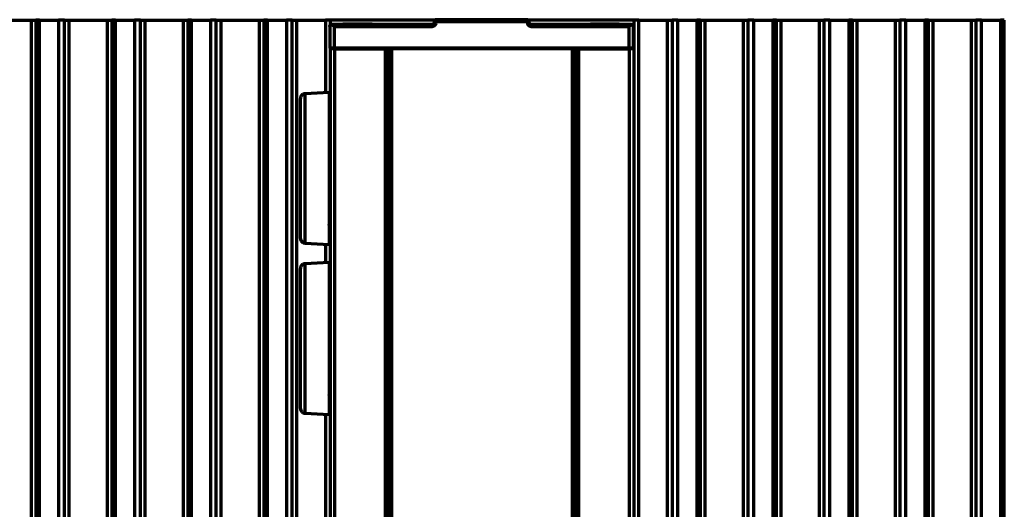
# Model space of a CAD drawing. Units: inches. Extents: x -2.3 to 13.3, y 3.2 to 13.9.
# Drawn here: x -1.2 to 0.9, y 8.9 to 9.9 of the extents above; entities that cross this region are included whole.
import ezdxf

# ---------------------------------------------------------------- set-up
doc = ezdxf.new("R2010")
doc.units = ezdxf.units.IN
doc.header["$MEASUREMENT"] = 0
doc.layers.add('art', color=7, linetype='Continuous')

# ---------------------------------------------------------------- blocks, each defined once
blk = doc.blocks.new('block 6')
at = {"layer": 'art', "color": 250, "lineweight": 70, "true_color": 0x262626}
for points in [[(-1.2194, 9.9377), (-1.1406, 9.9377)], [(-1.1406, 9.9377), (-1.1406, 7.6936)], [(-1.1308, 9.9377), (-1.1308, 7.6936)], [(-1.1232, 7.6936), (-1.1232, 9.9377)], [(-1.1232, 9.9377), (-1.0838, 9.9377)], [(-1.0838, 9.9377), (-1.0838, 7.6936)], [(-1.0717, 7.6936), (-1.0717, 9.9377)], [(-1.0619, 7.6936), (-1.0619, 9.9377)], [(-1.0619, 9.9377), (-0.9832, 9.9377)], [(-0.9832, 9.9377), (-0.9832, 7.6936)], [(-0.9733, 9.9377), (-0.9733, 7.6936)], [(-0.9657, 7.6936), (-0.9657, 9.9377)], [(-0.9657, 9.9377), (-0.9263, 9.9377)], [(-0.9263, 9.9377), (-0.9263, 7.6936)], [(-0.9143, 7.6936), (-0.9143, 9.9377)], [(-0.9044, 7.6936), (-0.9044, 9.9377)], [(-0.9044, 9.9377), (-0.8257, 9.9377)], [(-0.8257, 9.9377), (-0.8257, 7.6936)], [(-0.8158, 9.9377), (-0.8158, 7.6936)], [(-0.8082, 7.6936), (-0.8082, 9.9377)], [(-0.8082, 9.9377), (-0.7688, 9.9377)], [(-0.7688, 9.9377), (-0.7688, 7.6936)], [(-0.7568, 7.6936), (-0.7568, 9.9377)], [(-0.7469, 7.6936), (-0.7469, 9.9377)], [(-0.7469, 9.9377), (-0.6682, 9.9377)], [(-0.6682, 9.9377), (-0.6682, 7.6936)], [(-0.6584, 9.9377), (-0.6584, 7.6936)], [(-0.6507, 7.6936), (-0.6507, 9.9377)], [(-0.6507, 9.9377), (-0.6114, 9.9377)], [(-0.6114, 9.9377), (-0.6114, 7.6936)], [(-0.5993, 7.6936), (-0.5993, 9.9377)], [(-0.5895, 7.6936), (-0.5895, 9.9377)], [(-0.5895, 9.9377), (-0.5304, 9.9377)], [(-0.5304, 9.9377), (-0.5304, 9.7877)], [(-0.5216, 9.9252), (-0.5216, 9.88)], [(-0.5206, 9.9377), (-0.5206, 9.9278)], [(-0.304, 9.9377), (-0.5206, 9.9377)], [(-0.309, 9.9292), (-0.5176, 9.9292)], [(-0.5117, 9.88), (-0.5117, 9.9252)], [(-0.5117, 9.9252), (-0.309, 9.9252)], [(-0.4942, 9.9298), (-0.4942, 9.9294)], [(-0.4942, 9.9294), (-0.4942, 9.9292)], [(-0.4351, 9.9294), (-0.4351, 9.9298)], [(-0.4351, 9.9292), (-0.4351, 9.9294)], [(-0.4336, 9.9294), (-0.4336, 9.9298)], [(-0.4336, 9.9292), (-0.4336, 9.9294)], [(-0.3013, 9.9351), (-0.1119, 9.9351)], [(-0.1121, 9.939), (-0.3011, 9.939)], [(0.1094, 9.9377), (-0.1091, 9.9377)], [(0.1044, 9.9292), (-0.1042, 9.9292)], [(-0.1042, 9.9252), (0.0985, 9.9252)], [(0.0194, 9.9298), (0.0194, 9.9294)], [(0.0194, 9.9294), (0.0194, 9.9292)], [(0.0784, 9.9294), (0.0784, 9.9298)], [(0.0784, 9.9292), (0.0784, 9.9294)], [(0.0985, 9.9252), (0.0985, 9.88)], [(0.1084, 9.88), (0.1084, 9.9252)], [(0.1094, 9.8786), (0.1094, 9.9377)], [(0.1192, 7.6936), (0.1192, 9.9377)], [(0.1192, 9.9377), (0.1783, 9.9377)], [(0.1783, 9.9377), (0.1783, 7.6936)], [(0.1881, 9.9377), (0.1881, 7.6936)], [(0.2001, 7.6936), (0.2001, 9.9377)], [(0.2001, 9.9377), (0.2395, 9.9377)], [(0.2395, 9.9377), (0.2395, 7.6936)], [(0.2471, 7.6936), (0.2471, 9.9377)], [(0.257, 7.6936), (0.257, 9.9377)], [(0.257, 9.9377), (0.3357, 9.9377)], [(0.3357, 9.9377), (0.3357, 7.6936)], [(0.3456, 9.9377), (0.3456, 7.6936)], [(0.3576, 7.6936), (0.3576, 9.9377)], [(0.3576, 9.9377), (0.397, 9.9377)], [(0.397, 9.9377), (0.397, 7.6936)], [(0.4046, 7.6936), (0.4046, 9.9377)], [(0.4145, 7.6936), (0.4145, 9.9377)], [(0.4145, 9.9377), (0.4932, 9.9377)], [(0.4932, 9.9377), (0.4932, 7.6936)], [(0.5031, 9.9377), (0.5031, 7.6936)], [(0.5151, 7.6936), (0.5151, 9.9377)], [(0.5151, 9.9377), (0.5545, 9.9377)], [(0.5545, 9.9377), (0.5545, 7.6936)], [(0.5621, 7.6936), (0.5621, 9.9377)], [(0.572, 7.6936), (0.572, 9.9377)], [(0.572, 9.9377), (0.6507, 9.9377)], [(0.6507, 9.9377), (0.6507, 7.6936)], [(0.6605, 9.9377), (0.6605, 7.6936)], [(0.6726, 7.6936), (0.6726, 9.9377)], [(0.6726, 9.9377), (0.712, 9.9377)], [(0.712, 9.9377), (0.712, 7.6936)], [(0.7196, 7.6936), (0.7196, 9.9377)], [(0.7294, 7.6936), (0.7294, 9.9377)], [(0.7294, 9.9377), (0.8082, 9.9377)], [(0.8082, 9.9377), (0.8082, 8.867)], [(0.818, 9.9377), (0.818, 7.6936)], [(0.8301, 7.6936), (0.8301, 9.9377)], [(0.8301, 9.9377), (0.8694, 9.9377)], [(0.8694, 9.9377), (0.8694, 7.6936)], [(0.8771, 7.6936), (0.8771, 9.9377)], [(-0.5206, 9.88), (-0.5206, 9.8786)], [(-0.5206, 9.8786), (-0.5206, 7.7526)], [(0.0985, 9.88), (-0.5117, 9.88)], [(-0.5107, 7.7526), (-0.5107, 9.8786)], [(-0.5107, 9.8786), (-0.4064, 9.8786)], [(-0.4843, 9.88), (-0.4843, 9.8786)], [(-0.445, 9.8786), (-0.445, 9.88)], [(-0.4434, 9.8786), (-0.4434, 9.88)], [(-0.4064, 9.8786), (-0.4064, 7.7526)], [(-0.4025, 7.7526), (-0.4025, 9.8786)], [(-0.3985, 7.7526), (-0.3985, 9.8786)], [(-0.3985, 9.8786), (-0.393, 9.8786)], [(-0.019, 9.8786), (-0.393, 9.8786)], [(-0.393, 7.7526), (-0.393, 9.8786)], [(-0.019, 9.8786), (-0.0127, 9.8786)], [(-0.019, 9.8786), (-0.019, 7.7526)], [(-0.0127, 9.8786), (-0.0127, 7.7526)], [(-0.0088, 9.8786), (-0.0088, 7.7526)], [(-0.0048, 7.7526), (-0.0048, 9.8786)], [(-0.0048, 9.8786), (0.0995, 9.8786)], [(0.0292, 9.88), (0.0292, 9.8786)], [(0.0686, 9.8786), (0.0686, 9.88)], [(0.0995, 9.8786), (0.0995, 7.7526)], [(0.1094, 7.7526), (0.1094, 9.8786)], [(-0.5231, 9.7881), (-0.5728, 9.7855)], [(-0.5219, 9.7327), (-0.5231, 9.7327)], [(-0.5221, 9.7327), (-0.5218, 9.7331), (-0.5216, 9.7336), (-0.5213, 9.734), (-0.5211, 9.7345), (-0.5208, 9.7349), (-0.5206, 9.7353)], [(-0.5231, 9.5132), (-0.5227, 9.514), (-0.5223, 9.5147), (-0.5218, 9.5154), (-0.5214, 9.5161), (-0.521, 9.5169), (-0.5206, 9.5176)], [(-0.5728, 9.4757), (-0.5231, 9.4731)], [(-0.5304, 9.4735), (-0.5304, 9.4351)], [(-0.5231, 9.4355), (-0.5728, 9.4329)], [(-0.5219, 9.3802), (-0.5231, 9.3802)], [(-0.5221, 9.3802), (-0.5218, 9.3806), (-0.5216, 9.381), (-0.5213, 9.3815), (-0.5211, 9.3819), (-0.5208, 9.3823), (-0.5206, 9.3828)], [(-0.5231, 9.1607), (-0.5227, 9.1614), (-0.5223, 9.1621), (-0.5218, 9.1629), (-0.5214, 9.1636), (-0.521, 9.1643), (-0.5206, 9.165)], [(-0.5728, 9.1232), (-0.5231, 9.1205)], [(-0.5304, 9.1209), (-0.5304, 7.6936)]]:
    blk.add_lwpolyline(points, dxfattribs=at)
for points in [[(-1.1406, 9.9377), (-1.1398, 9.9377), (-1.139, 9.9377), (-1.1382, 9.9377)], [(-1.1382, 9.9377), (-1.1374, 9.9377), (-1.1365, 9.9377), (-1.1357, 9.9377)], [(-1.1357, 9.9377), (-1.1349, 9.9377), (-1.1341, 9.9377), (-1.1333, 9.9377)], [(-1.1333, 9.9377), (-1.1324, 9.9377), (-1.1316, 9.9377), (-1.1308, 9.9377)], [(-1.1289, 9.9377), (-1.1295, 9.9377), (-1.1302, 9.9377), (-1.1308, 9.9377)], [(-1.127, 9.9377), (-1.1276, 9.9377), (-1.1283, 9.9377), (-1.1289, 9.9377)], [(-1.1251, 9.9377), (-1.1257, 9.9377), (-1.1264, 9.9377), (-1.127, 9.9377)], [(-1.1232, 9.9377), (-1.1238, 9.9377), (-1.1244, 9.9377), (-1.1251, 9.9377)], [(-1.0822, 9.9377), (-1.0827, 9.9377), (-1.0833, 9.9377), (-1.0838, 9.9377)], [(-1.0806, 9.9377), (-1.0811, 9.9377), (-1.0816, 9.9377), (-1.0822, 9.9377)], [(-1.079, 9.9377), (-1.0795, 9.9377), (-1.08, 9.9377), (-1.0806, 9.9377)], [(-1.0773, 9.9377), (-1.0779, 9.9377), (-1.0784, 9.9377), (-1.079, 9.9377)], [(-1.0765, 9.9377), (-1.0768, 9.9377), (-1.077, 9.9377), (-1.0773, 9.9377)], [(-1.0756, 9.9377), (-1.0759, 9.9377), (-1.0762, 9.9377), (-1.0765, 9.9377)], [(-1.0748, 9.9377), (-1.075, 9.9377), (-1.0753, 9.9377), (-1.0756, 9.9377)], [(-1.0739, 9.9377), (-1.0742, 9.9377), (-1.0745, 9.9377), (-1.0748, 9.9377)], [(-1.0733, 9.9377), (-1.0735, 9.9377), (-1.0737, 9.9377), (-1.0739, 9.9377)], [(-1.0727, 9.9377), (-1.0729, 9.9377), (-1.0731, 9.9377), (-1.0733, 9.9377)], [(-1.0724, 9.9377), (-1.0725, 9.9377), (-1.0726, 9.9377), (-1.0727, 9.9377)], [(-1.072, 9.9377), (-1.0721, 9.9377), (-1.0722, 9.9377), (-1.0724, 9.9377)], [(-1.0719, 9.9377), (-1.0719, 9.9377), (-1.072, 9.9377), (-1.072, 9.9377)], [(-1.0717, 9.9377), (-1.0718, 9.9377), (-1.0718, 9.9377), (-1.0719, 9.9377)], [(-1.0717, 9.9377), (-1.0709, 9.9377), (-1.0701, 9.9377), (-1.0693, 9.9377)], [(-1.0693, 9.9377), (-1.0685, 9.9377), (-1.0676, 9.9377), (-1.0668, 9.9377)], [(-1.0668, 9.9377), (-1.066, 9.9377), (-1.0652, 9.9377), (-1.0644, 9.9377)], [(-1.0644, 9.9377), (-1.0635, 9.9377), (-1.0627, 9.9377), (-1.0619, 9.9377)], [(-0.9832, 9.9377), (-0.9823, 9.9377), (-0.9815, 9.9377), (-0.9807, 9.9377)], [(-0.9807, 9.9377), (-0.9799, 9.9377), (-0.9791, 9.9377), (-0.9782, 9.9377)], [(-0.9782, 9.9377), (-0.9774, 9.9377), (-0.9766, 9.9377), (-0.9758, 9.9377)], [(-0.9758, 9.9377), (-0.975, 9.9377), (-0.9741, 9.9377), (-0.9733, 9.9377)], [(-0.9714, 9.9377), (-0.9721, 9.9377), (-0.9727, 9.9377), (-0.9733, 9.9377)], [(-0.9695, 9.9377), (-0.9701, 9.9377), (-0.9708, 9.9377), (-0.9714, 9.9377)], [(-0.9676, 9.9377), (-0.9682, 9.9377), (-0.9689, 9.9377), (-0.9695, 9.9377)], [(-0.9657, 9.9377), (-0.9663, 9.9377), (-0.967, 9.9377), (-0.9676, 9.9377)], [(-0.9252, 9.9377), (-0.9256, 9.9377), (-0.926, 9.9377), (-0.9263, 9.9377)], [(-0.9241, 9.9377), (-0.9245, 9.9377), (-0.9249, 9.9377), (-0.9252, 9.9377)], [(-0.923, 9.9377), (-0.9234, 9.9377), (-0.9238, 9.9377), (-0.9241, 9.9377)], [(-0.9219, 9.9377), (-0.9223, 9.9377), (-0.9227, 9.9377), (-0.923, 9.9377)], [(-0.9209, 9.9377), (-0.9212, 9.9377), (-0.9216, 9.9377), (-0.9219, 9.9377)], [(-0.9199, 9.9377), (-0.9202, 9.9377), (-0.9205, 9.9377), (-0.9209, 9.9377)], [(-0.9187, 9.9377), (-0.9191, 9.9377), (-0.9195, 9.9377), (-0.9199, 9.9377)], [(-0.9175, 9.9377), (-0.9179, 9.9377), (-0.9183, 9.9377), (-0.9187, 9.9377)], [(-0.9164, 9.9377), (-0.9168, 9.9377), (-0.9172, 9.9377), (-0.9175, 9.9377)], [(-0.9152, 9.9377), (-0.9156, 9.9377), (-0.916, 9.9377), (-0.9164, 9.9377)], [(-0.9149, 9.9377), (-0.915, 9.9377), (-0.9151, 9.9377), (-0.9152, 9.9377)], [(-0.9145, 9.9377), (-0.9146, 9.9377), (-0.9148, 9.9377), (-0.9149, 9.9377)], [(-0.9144, 9.9377), (-0.9144, 9.9377), (-0.9145, 9.9377), (-0.9145, 9.9377)], [(-0.9143, 9.9377), (-0.9143, 9.9377), (-0.9144, 9.9377), (-0.9144, 9.9377)], [(-0.9143, 9.9377), (-0.9134, 9.9377), (-0.9126, 9.9377), (-0.9118, 9.9377)], [(-0.9118, 9.9377), (-0.911, 9.9377), (-0.9102, 9.9377), (-0.9093, 9.9377)], [(-0.9093, 9.9377), (-0.9085, 9.9377), (-0.9077, 9.9377), (-0.9069, 9.9377)], [(-0.9069, 9.9377), (-0.9061, 9.9377), (-0.9052, 9.9377), (-0.9044, 9.9377)], [(-0.8257, 9.9377), (-0.8249, 9.9377), (-0.824, 9.9377), (-0.8232, 9.9377)], [(-0.8232, 9.9377), (-0.8224, 9.9377), (-0.8216, 9.9377), (-0.8208, 9.9377)], [(-0.8208, 9.9377), (-0.8199, 9.9377), (-0.8191, 9.9377), (-0.8183, 9.9377)], [(-0.8183, 9.9377), (-0.8175, 9.9377), (-0.8167, 9.9377), (-0.8158, 9.9377)], [(-0.8139, 9.9377), (-0.8146, 9.9377), (-0.8152, 9.9377), (-0.8158, 9.9377)], [(-0.812, 9.9377), (-0.8127, 9.9377), (-0.8133, 9.9377), (-0.8139, 9.9377)], [(-0.8101, 9.9377), (-0.8108, 9.9377), (-0.8114, 9.9377), (-0.812, 9.9377)], [(-0.8082, 9.9377), (-0.8088, 9.9377), (-0.8095, 9.9377), (-0.8101, 9.9377)], [(-0.7677, 9.9377), (-0.7681, 9.9377), (-0.7685, 9.9377), (-0.7688, 9.9377)], [(-0.7667, 9.9377), (-0.767, 9.9377), (-0.7674, 9.9377), (-0.7677, 9.9377)], [(-0.7656, 9.9377), (-0.7659, 9.9377), (-0.7663, 9.9377), (-0.7667, 9.9377)], [(-0.7645, 9.9377), (-0.7649, 9.9377), (-0.7652, 9.9377), (-0.7656, 9.9377)], [(-0.7634, 9.9377), (-0.7638, 9.9377), (-0.7642, 9.9377), (-0.7645, 9.9377)], [(-0.7624, 9.9377), (-0.7627, 9.9377), (-0.7631, 9.9377), (-0.7634, 9.9377)], [(-0.7614, 9.9377), (-0.7618, 9.9377), (-0.7621, 9.9377), (-0.7624, 9.9377)], [(-0.7605, 9.9377), (-0.7608, 9.9377), (-0.7611, 9.9377), (-0.7614, 9.9377)], [(-0.7598, 9.9377), (-0.76, 9.9377), (-0.7603, 9.9377), (-0.7605, 9.9377)], [(-0.7591, 9.9377), (-0.7594, 9.9377), (-0.7596, 9.9377), (-0.7598, 9.9377)], [(-0.7584, 9.9377), (-0.7587, 9.9377), (-0.7589, 9.9377), (-0.7591, 9.9377)], [(-0.7578, 9.9377), (-0.758, 9.9377), (-0.7582, 9.9377), (-0.7584, 9.9377)], [(-0.7574, 9.9377), (-0.7575, 9.9377), (-0.7576, 9.9377), (-0.7578, 9.9377)], [(-0.757, 9.9377), (-0.7572, 9.9377), (-0.7573, 9.9377), (-0.7574, 9.9377)], [(-0.7569, 9.9377), (-0.757, 9.9377), (-0.757, 9.9377), (-0.757, 9.9377)], [(-0.7568, 9.9377), (-0.7568, 9.9377), (-0.7569, 9.9377), (-0.7569, 9.9377)], [(-0.7568, 9.9377), (-0.756, 9.9377), (-0.7551, 9.9377), (-0.7543, 9.9377)], [(-0.7543, 9.9377), (-0.7535, 9.9377), (-0.7527, 9.9377), (-0.7519, 9.9377)], [(-0.7519, 9.9377), (-0.751, 9.9377), (-0.7502, 9.9377), (-0.7494, 9.9377)], [(-0.7494, 9.9377), (-0.7486, 9.9377), (-0.7478, 9.9377), (-0.7469, 9.9377)], [(-0.6682, 9.9377), (-0.6674, 9.9377), (-0.6666, 9.9377), (-0.6657, 9.9377)], [(-0.6657, 9.9377), (-0.6649, 9.9377), (-0.6641, 9.9377), (-0.6633, 9.9377)], [(-0.6633, 9.9377), (-0.6625, 9.9377), (-0.6616, 9.9377), (-0.6608, 9.9377)], [(-0.6608, 9.9377), (-0.66, 9.9377), (-0.6592, 9.9377), (-0.6584, 9.9377)], [(-0.6565, 9.9377), (-0.6571, 9.9377), (-0.6577, 9.9377), (-0.6584, 9.9377)], [(-0.6545, 9.9377), (-0.6552, 9.9377), (-0.6558, 9.9377), (-0.6565, 9.9377)], [(-0.6526, 9.9377), (-0.6533, 9.9377), (-0.6539, 9.9377), (-0.6545, 9.9377)], [(-0.6507, 9.9377), (-0.6514, 9.9377), (-0.652, 9.9377), (-0.6526, 9.9377)], [(-0.6103, 9.9377), (-0.6106, 9.9377), (-0.611, 9.9377), (-0.6114, 9.9377)], [(-0.6092, 9.9377), (-0.6095, 9.9377), (-0.6099, 9.9377), (-0.6103, 9.9377)], [(-0.6081, 9.9377), (-0.6085, 9.9377), (-0.6088, 9.9377), (-0.6092, 9.9377)], [(-0.607, 9.9377), (-0.6074, 9.9377), (-0.6077, 9.9377), (-0.6081, 9.9377)], [(-0.606, 9.9377), (-0.6063, 9.9377), (-0.6067, 9.9377), (-0.607, 9.9377)], [(-0.6049, 9.9377), (-0.6053, 9.9377), (-0.6056, 9.9377), (-0.606, 9.9377)], [(-0.604, 9.9377), (-0.6043, 9.9377), (-0.6046, 9.9377), (-0.6049, 9.9377)], [(-0.603, 9.9377), (-0.6033, 9.9377), (-0.6036, 9.9377), (-0.604, 9.9377)], [(-0.6023, 9.9377), (-0.6026, 9.9377), (-0.6028, 9.9377), (-0.603, 9.9377)], [(-0.6017, 9.9377), (-0.6019, 9.9377), (-0.6021, 9.9377), (-0.6023, 9.9377)], [(-0.601, 9.9377), (-0.6012, 9.9377), (-0.6014, 9.9377), (-0.6017, 9.9377)], [(-0.6003, 9.9377), (-0.6005, 9.9377), (-0.6007, 9.9377), (-0.601, 9.9377)], [(-0.5999, 9.9377), (-0.6, 9.9377), (-0.6002, 9.9377), (-0.6003, 9.9377)], [(-0.5996, 9.9377), (-0.5997, 9.9377), (-0.5998, 9.9377), (-0.5999, 9.9377)], [(-0.5994, 9.9377), (-0.5995, 9.9377), (-0.5995, 9.9377), (-0.5996, 9.9377)], [(-0.5993, 9.9377), (-0.5993, 9.9377), (-0.5994, 9.9377), (-0.5994, 9.9377)], [(-0.5993, 9.9377), (-0.5985, 9.9377), (-0.5977, 9.9377), (-0.5968, 9.9377)], [(-0.5968, 9.9377), (-0.596, 9.9377), (-0.5952, 9.9377), (-0.5944, 9.9377)], [(-0.5944, 9.9377), (-0.5936, 9.9377), (-0.5927, 9.9377), (-0.5919, 9.9377)], [(-0.5919, 9.9377), (-0.5911, 9.9377), (-0.5903, 9.9377), (-0.5895, 9.9377)], [(-0.528, 9.9377), (-0.5288, 9.9377), (-0.5296, 9.9377), (-0.5304, 9.9377)], [(-0.5255, 9.9377), (-0.5263, 9.9377), (-0.5271, 9.9377), (-0.528, 9.9377)], [(-0.523, 9.9377), (-0.5238, 9.9377), (-0.5247, 9.9377), (-0.5255, 9.9377)], [(-0.5206, 9.9377), (-0.5214, 9.9377), (-0.5222, 9.9377), (-0.523, 9.9377)], [(-0.5216, 9.9252), (-0.5216, 9.9255), (-0.5215, 9.9258), (-0.5215, 9.926)], [(-0.5215, 9.926), (-0.5214, 9.9263), (-0.5213, 9.9265), (-0.5212, 9.9267)], [(-0.5212, 9.9267), (-0.5212, 9.927), (-0.521, 9.9272), (-0.5209, 9.9274)], [(-0.5209, 9.9274), (-0.5207, 9.9276), (-0.5206, 9.9278), (-0.5204, 9.928)], [(-0.5204, 9.928), (-0.5203, 9.9281), (-0.5202, 9.9283), (-0.52, 9.9284)], [(-0.52, 9.9284), (-0.5199, 9.9285), (-0.5197, 9.9286), (-0.5196, 9.9286)], [(-0.5196, 9.9286), (-0.5195, 9.9287), (-0.5193, 9.9288), (-0.5191, 9.9289)], [(-0.5191, 9.9289), (-0.519, 9.9289), (-0.5188, 9.929), (-0.5187, 9.929)], [(-0.5187, 9.929), (-0.5185, 9.9291), (-0.5183, 9.9291), (-0.5181, 9.9291)], [(-0.5187, 9.929), (-0.5185, 9.929), (-0.5183, 9.9289), (-0.5181, 9.9288)], [(-0.5181, 9.9291), (-0.518, 9.9292), (-0.5178, 9.9292), (-0.5176, 9.9292)], [(-0.5181, 9.9288), (-0.5179, 9.9288), (-0.5177, 9.9287), (-0.5175, 9.9286)], [(-0.5175, 9.9286), (-0.5173, 9.9285), (-0.5171, 9.9284), (-0.5169, 9.9283)], [(-0.5169, 9.9283), (-0.5167, 9.9282), (-0.5165, 9.9281), (-0.5163, 9.928)], [(-0.5163, 9.928), (-0.5159, 9.9278), (-0.5155, 9.9276), (-0.5152, 9.9274)], [(-0.5152, 9.9274), (-0.5148, 9.9271), (-0.5144, 9.9269), (-0.514, 9.9267)], [(-0.514, 9.9267), (-0.5136, 9.9264), (-0.5132, 9.9262), (-0.5128, 9.926)], [(-0.5128, 9.926), (-0.5125, 9.9257), (-0.5121, 9.9255), (-0.5117, 9.9252)], [(-0.4942, 9.9298), (-0.4893, 9.9298), (-0.4843, 9.9298), (-0.4794, 9.9298)], [(-0.4794, 9.9294), (-0.4843, 9.9294), (-0.4893, 9.9294), (-0.4942, 9.9294)], [(-0.4794, 9.9298), (-0.4745, 9.9298), (-0.4696, 9.9298), (-0.4647, 9.9298)], [(-0.4647, 9.9294), (-0.4696, 9.9294), (-0.4745, 9.9294), (-0.4794, 9.9294)], [(-0.4647, 9.9298), (-0.4597, 9.9298), (-0.4548, 9.9298), (-0.4499, 9.9298)], [(-0.4499, 9.9294), (-0.4548, 9.9294), (-0.4597, 9.9294), (-0.4647, 9.9294)], [(-0.4499, 9.9298), (-0.445, 9.9298), (-0.4401, 9.9298), (-0.4351, 9.9298)], [(-0.4351, 9.9294), (-0.4401, 9.9294), (-0.445, 9.9294), (-0.4499, 9.9294)], [(-0.4351, 9.9298), (-0.4349, 9.9298), (-0.4346, 9.9298), (-0.4343, 9.9298)], [(-0.4343, 9.9294), (-0.4346, 9.9294), (-0.4349, 9.9294), (-0.4351, 9.9294)], [(-0.4343, 9.9298), (-0.4341, 9.9298), (-0.4338, 9.9298), (-0.4336, 9.9298)], [(-0.4336, 9.9294), (-0.4338, 9.9294), (-0.4341, 9.9294), (-0.4343, 9.9294)], [(-0.3074, 9.9295), (-0.3079, 9.9293), (-0.3084, 9.9292), (-0.309, 9.9292)], [(-0.309, 9.9292), (-0.309, 9.9289), (-0.309, 9.9285), (-0.309, 9.9282)], [(-0.309, 9.9282), (-0.309, 9.9279), (-0.309, 9.9275), (-0.309, 9.9272)], [(-0.309, 9.9272), (-0.309, 9.9269), (-0.309, 9.9266), (-0.309, 9.9262)], [(-0.309, 9.9262), (-0.309, 9.9259), (-0.309, 9.9256), (-0.309, 9.9252)], [(-0.309, 9.9252), (-0.3078, 9.9253), (-0.3066, 9.9255), (-0.3055, 9.926)], [(-0.3062, 9.9303), (-0.3065, 9.93), (-0.307, 9.9297), (-0.3074, 9.9295)], [(-0.3053, 9.9316), (-0.3055, 9.9311), (-0.3058, 9.9307), (-0.3062, 9.9303)], [(-0.3055, 9.926), (-0.3044, 9.9266), (-0.3035, 9.9273), (-0.3027, 9.9283)], [(-0.305, 9.9331), (-0.305, 9.9326), (-0.3051, 9.9321), (-0.3053, 9.9316)], [(-0.3049, 9.9361), (-0.3049, 9.9359), (-0.305, 9.9358), (-0.305, 9.9356)], [(-0.305, 9.9356), (-0.305, 9.9354), (-0.305, 9.9353), (-0.305, 9.9351)], [(-0.305, 9.9351), (-0.305, 9.9348), (-0.305, 9.9344), (-0.305, 9.9341)], [(-0.305, 9.9341), (-0.305, 9.9338), (-0.305, 9.9334), (-0.305, 9.9331)], [(-0.3047, 9.9366), (-0.3048, 9.9364), (-0.3048, 9.9363), (-0.3049, 9.9361)], [(-0.3045, 9.937), (-0.3046, 9.9369), (-0.3047, 9.9367), (-0.3047, 9.9366)], [(-0.3039, 9.9379), (-0.3041, 9.9376), (-0.3043, 9.9373), (-0.3045, 9.937)], [(-0.3037, 9.9366), (-0.3039, 9.9368), (-0.3042, 9.9369), (-0.3045, 9.937)], [(-0.3031, 9.9385), (-0.3034, 9.9383), (-0.3036, 9.9381), (-0.3039, 9.9379)], [(-0.3029, 9.9362), (-0.3031, 9.9363), (-0.3034, 9.9365), (-0.3037, 9.9366)], [(-0.3021, 9.9389), (-0.3024, 9.9388), (-0.3028, 9.9387), (-0.3031, 9.9385)], [(-0.3021, 9.9356), (-0.3023, 9.9358), (-0.3026, 9.936), (-0.3029, 9.9362)], [(-0.3027, 9.9283), (-0.302, 9.9292), (-0.3015, 9.9304), (-0.3012, 9.9315)], [(-0.3011, 9.939), (-0.3014, 9.939), (-0.3018, 9.939), (-0.3021, 9.9389)], [(-0.3013, 9.9351), (-0.3016, 9.9353), (-0.3018, 9.9355), (-0.3021, 9.9356)], [(-0.3012, 9.9315), (-0.301, 9.9327), (-0.301, 9.9339), (-0.3013, 9.9351)], [(-0.1119, 9.9351), (-0.1121, 9.9339), (-0.1122, 9.9327), (-0.1119, 9.9315)], [(-0.1111, 9.9389), (-0.1114, 9.939), (-0.1118, 9.939), (-0.1121, 9.939)], [(-0.1111, 9.9356), (-0.1114, 9.9355), (-0.1116, 9.9353), (-0.1119, 9.9351)], [(-0.1119, 9.9315), (-0.1117, 9.9304), (-0.1112, 9.9292), (-0.1105, 9.9283)], [(-0.1101, 9.9385), (-0.1104, 9.9387), (-0.1107, 9.9388), (-0.1111, 9.9389)], [(-0.1103, 9.9362), (-0.1106, 9.936), (-0.1108, 9.9358), (-0.1111, 9.9356)], [(-0.1105, 9.9283), (-0.1097, 9.9273), (-0.1088, 9.9266), (-0.1077, 9.926)], [(-0.1095, 9.9366), (-0.1098, 9.9365), (-0.1101, 9.9363), (-0.1103, 9.9362)], [(-0.1093, 9.9379), (-0.1095, 9.9381), (-0.1098, 9.9383), (-0.1101, 9.9385)], [(-0.1087, 9.937), (-0.109, 9.9369), (-0.1092, 9.9368), (-0.1095, 9.9366)], [(-0.1087, 9.937), (-0.1089, 9.9373), (-0.1091, 9.9376), (-0.1093, 9.9379)], [(-0.1085, 9.9366), (-0.1085, 9.9367), (-0.1086, 9.9369), (-0.1087, 9.937)], [(-0.1083, 9.9361), (-0.1083, 9.9363), (-0.1084, 9.9364), (-0.1085, 9.9366)], [(-0.1082, 9.9356), (-0.1082, 9.9358), (-0.1083, 9.9359), (-0.1083, 9.9361)], [(-0.1082, 9.9351), (-0.1082, 9.9353), (-0.1082, 9.9354), (-0.1082, 9.9356)], [(-0.1082, 9.9341), (-0.1082, 9.9344), (-0.1082, 9.9348), (-0.1082, 9.9351)], [(-0.1082, 9.9331), (-0.1082, 9.9334), (-0.1082, 9.9338), (-0.1082, 9.9341)], [(-0.1079, 9.9316), (-0.1081, 9.9321), (-0.1082, 9.9326), (-0.1082, 9.9331)], [(-0.107, 9.9303), (-0.1074, 9.9307), (-0.1077, 9.9311), (-0.1079, 9.9316)], [(-0.1077, 9.926), (-0.1066, 9.9255), (-0.1054, 9.9253), (-0.1042, 9.9252)], [(-0.1057, 9.9295), (-0.1062, 9.9297), (-0.1066, 9.93), (-0.107, 9.9303)], [(-0.1042, 9.9292), (-0.1047, 9.9292), (-0.1053, 9.9293), (-0.1057, 9.9295)], [(-0.1042, 9.9282), (-0.1042, 9.9285), (-0.1042, 9.9289), (-0.1042, 9.9292)], [(-0.1042, 9.9272), (-0.1042, 9.9275), (-0.1042, 9.9279), (-0.1042, 9.9282)], [(-0.1042, 9.9262), (-0.1042, 9.9266), (-0.1042, 9.9269), (-0.1042, 9.9272)], [(-0.1042, 9.9252), (-0.1042, 9.9256), (-0.1042, 9.9259), (-0.1042, 9.9262)], [(0.0194, 9.9298), (0.0243, 9.9298), (0.0292, 9.9298), (0.0342, 9.9298)], [(0.0342, 9.9294), (0.0292, 9.9294), (0.0243, 9.9294), (0.0194, 9.9294)], [(0.0342, 9.9298), (0.0391, 9.9298), (0.044, 9.9298), (0.0489, 9.9298)], [(0.0489, 9.9294), (0.044, 9.9294), (0.0391, 9.9294), (0.0342, 9.9294)], [(0.0489, 9.9298), (0.0538, 9.9298), (0.0588, 9.9298), (0.0637, 9.9298)], [(0.0637, 9.9294), (0.0588, 9.9294), (0.0538, 9.9294), (0.0489, 9.9294)], [(0.0637, 9.9298), (0.0686, 9.9298), (0.0735, 9.9298), (0.0784, 9.9298)], [(0.0784, 9.9294), (0.0735, 9.9294), (0.0686, 9.9294), (0.0637, 9.9294)], [(0.0985, 9.9252), (0.0989, 9.9255), (0.0993, 9.9257), (0.0997, 9.926)], [(0.0997, 9.926), (0.1, 9.9262), (0.1004, 9.9264), (0.1008, 9.9267)], [(0.1008, 9.9267), (0.1012, 9.9269), (0.1016, 9.9271), (0.102, 9.9274)], [(0.102, 9.9274), (0.1024, 9.9276), (0.1028, 9.9278), (0.1031, 9.928)], [(0.1031, 9.928), (0.1033, 9.9281), (0.1035, 9.9282), (0.1037, 9.9283)], [(0.1037, 9.9283), (0.1039, 9.9284), (0.1041, 9.9285), (0.1043, 9.9286)], [(0.1043, 9.9286), (0.1045, 9.9287), (0.1047, 9.9288), (0.1049, 9.9288)], [(0.1044, 9.9292), (0.1046, 9.9292), (0.1048, 9.9292), (0.105, 9.9291)], [(0.1049, 9.9288), (0.1051, 9.9289), (0.1053, 9.929), (0.1055, 9.929)], [(0.105, 9.9291), (0.1051, 9.9291), (0.1053, 9.9291), (0.1055, 9.929)], [(0.1055, 9.929), (0.1057, 9.929), (0.1058, 9.9289), (0.106, 9.9289)], [(0.106, 9.9289), (0.1061, 9.9288), (0.1063, 9.9287), (0.1064, 9.9286)], [(0.1064, 9.9286), (0.1066, 9.9286), (0.1067, 9.9285), (0.1068, 9.9284)], [(0.1068, 9.9284), (0.107, 9.9283), (0.1071, 9.9281), (0.1072, 9.928)], [(0.1072, 9.928), (0.1074, 9.9278), (0.1076, 9.9276), (0.1077, 9.9274)], [(0.1077, 9.9274), (0.1078, 9.9272), (0.108, 9.927), (0.1081, 9.9267)], [(0.1081, 9.9267), (0.1082, 9.9265), (0.1082, 9.9263), (0.1083, 9.926)], [(0.1083, 9.926), (0.1083, 9.9258), (0.1084, 9.9255), (0.1084, 9.9252)], [(0.1118, 9.9377), (0.111, 9.9377), (0.1102, 9.9377), (0.1094, 9.9377)], [(0.1143, 9.9377), (0.1135, 9.9377), (0.1126, 9.9377), (0.1118, 9.9377)], [(0.1167, 9.9377), (0.1159, 9.9377), (0.1151, 9.9377), (0.1143, 9.9377)], [(0.1192, 9.9377), (0.1184, 9.9377), (0.1176, 9.9377), (0.1167, 9.9377)], [(0.1783, 9.9377), (0.1791, 9.9377), (0.1799, 9.9377), (0.1807, 9.9377)], [(0.1807, 9.9377), (0.1815, 9.9377), (0.1824, 9.9377), (0.1832, 9.9377)], [(0.1832, 9.9377), (0.184, 9.9377), (0.1848, 9.9377), (0.1856, 9.9377)], [(0.1856, 9.9377), (0.1865, 9.9377), (0.1873, 9.9377), (0.1881, 9.9377)], [(0.1882, 9.9377), (0.1882, 9.9377), (0.1881, 9.9377), (0.1881, 9.9377)], [(0.1883, 9.9377), (0.1883, 9.9377), (0.1883, 9.9377), (0.1882, 9.9377)], [(0.1887, 9.9377), (0.1886, 9.9377), (0.1885, 9.9377), (0.1883, 9.9377)], [(0.1891, 9.9377), (0.189, 9.9377), (0.1888, 9.9377), (0.1887, 9.9377)], [(0.1898, 9.9377), (0.1895, 9.9377), (0.1893, 9.9377), (0.1891, 9.9377)], [(0.1904, 9.9377), (0.1902, 9.9377), (0.19, 9.9377), (0.1898, 9.9377)], [(0.1911, 9.9377), (0.1909, 9.9377), (0.1907, 9.9377), (0.1904, 9.9377)], [(0.1918, 9.9377), (0.1916, 9.9377), (0.1914, 9.9377), (0.1911, 9.9377)], [(0.1927, 9.9377), (0.1924, 9.9377), (0.1921, 9.9377), (0.1918, 9.9377)], [(0.1937, 9.9377), (0.1934, 9.9377), (0.1931, 9.9377), (0.1927, 9.9377)], [(0.1947, 9.9377), (0.1944, 9.9377), (0.194, 9.9377), (0.1937, 9.9377)], [(0.1958, 9.9377), (0.1955, 9.9377), (0.1951, 9.9377), (0.1947, 9.9377)], [(0.1969, 9.9377), (0.1965, 9.9377), (0.1962, 9.9377), (0.1958, 9.9377)], [(0.198, 9.9377), (0.1976, 9.9377), (0.1972, 9.9377), (0.1969, 9.9377)], [(0.1991, 9.9377), (0.1987, 9.9377), (0.1983, 9.9377), (0.198, 9.9377)], [(0.2001, 9.9377), (0.1998, 9.9377), (0.1994, 9.9377), (0.1991, 9.9377)], [(0.2414, 9.9377), (0.2408, 9.9377), (0.2402, 9.9377), (0.2395, 9.9377)], [(0.2433, 9.9377), (0.2427, 9.9377), (0.2421, 9.9377), (0.2414, 9.9377)], [(0.2452, 9.9377), (0.2446, 9.9377), (0.244, 9.9377), (0.2433, 9.9377)], [(0.2471, 9.9377), (0.2465, 9.9377), (0.2459, 9.9377), (0.2452, 9.9377)], [(0.2471, 9.9377), (0.248, 9.9377), (0.2488, 9.9377), (0.2496, 9.9377)], [(0.2496, 9.9377), (0.2504, 9.9377), (0.2512, 9.9377), (0.2521, 9.9377)], [(0.2521, 9.9377), (0.2529, 9.9377), (0.2537, 9.9377), (0.2545, 9.9377)], [(0.2545, 9.9377), (0.2554, 9.9377), (0.2562, 9.9377), (0.257, 9.9377)], [(0.3357, 9.9377), (0.3366, 9.9377), (0.3374, 9.9377), (0.3382, 9.9377)], [(0.3382, 9.9377), (0.339, 9.9377), (0.3398, 9.9377), (0.3407, 9.9377)], [(0.3407, 9.9377), (0.3415, 9.9377), (0.3423, 9.9377), (0.3431, 9.9377)], [(0.3431, 9.9377), (0.3439, 9.9377), (0.3448, 9.9377), (0.3456, 9.9377)], [(0.3457, 9.9377), (0.3457, 9.9377), (0.3456, 9.9377), (0.3456, 9.9377)], [(0.3458, 9.9377), (0.3458, 9.9377), (0.3457, 9.9377), (0.3457, 9.9377)], [(0.3462, 9.9377), (0.3461, 9.9377), (0.3459, 9.9377), (0.3458, 9.9377)], [(0.3466, 9.9377), (0.3464, 9.9377), (0.3463, 9.9377), (0.3462, 9.9377)], [(0.3472, 9.9377), (0.347, 9.9377), (0.3468, 9.9377), (0.3466, 9.9377)], [(0.3479, 9.9377), (0.3477, 9.9377), (0.3475, 9.9377), (0.3472, 9.9377)], [(0.3486, 9.9377), (0.3484, 9.9377), (0.3481, 9.9377), (0.3479, 9.9377)], [(0.3493, 9.9377), (0.3491, 9.9377), (0.3488, 9.9377), (0.3486, 9.9377)], [(0.3502, 9.9377), (0.3499, 9.9377), (0.3496, 9.9377), (0.3493, 9.9377)], [(0.3512, 9.9377), (0.3508, 9.9377), (0.3505, 9.9377), (0.3502, 9.9377)], [(0.3522, 9.9377), (0.3519, 9.9377), (0.3515, 9.9377), (0.3512, 9.9377)], [(0.3533, 9.9377), (0.3529, 9.9377), (0.3526, 9.9377), (0.3522, 9.9377)], [(0.3544, 9.9377), (0.354, 9.9377), (0.3537, 9.9377), (0.3533, 9.9377)], [(0.3554, 9.9377), (0.3551, 9.9377), (0.3547, 9.9377), (0.3544, 9.9377)], [(0.3565, 9.9377), (0.3562, 9.9377), (0.3558, 9.9377), (0.3554, 9.9377)], [(0.3576, 9.9377), (0.3573, 9.9377), (0.3569, 9.9377), (0.3565, 9.9377)], [(0.3989, 9.9377), (0.3983, 9.9377), (0.3976, 9.9377), (0.397, 9.9377)], [(0.4008, 9.9377), (0.4002, 9.9377), (0.3995, 9.9377), (0.3989, 9.9377)], [(0.4027, 9.9377), (0.4021, 9.9377), (0.4015, 9.9377), (0.4008, 9.9377)], [(0.4046, 9.9377), (0.404, 9.9377), (0.4034, 9.9377), (0.4027, 9.9377)], [(0.4046, 9.9377), (0.4054, 9.9377), (0.4063, 9.9377), (0.4071, 9.9377)], [(0.4071, 9.9377), (0.4079, 9.9377), (0.4087, 9.9377), (0.4096, 9.9377)], [(0.4096, 9.9377), (0.4104, 9.9377), (0.4112, 9.9377), (0.412, 9.9377)], [(0.412, 9.9377), (0.4128, 9.9377), (0.4137, 9.9377), (0.4145, 9.9377)], [(0.4932, 9.9377), (0.494, 9.9377), (0.4949, 9.9377), (0.4957, 9.9377)], [(0.4957, 9.9377), (0.4965, 9.9377), (0.4973, 9.9377), (0.4981, 9.9377)], [(0.4981, 9.9377), (0.499, 9.9377), (0.4998, 9.9377), (0.5006, 9.9377)], [(0.5006, 9.9377), (0.5014, 9.9377), (0.5022, 9.9377), (0.5031, 9.9377)], [(0.5032, 9.9377), (0.5031, 9.9377), (0.5031, 9.9377), (0.5031, 9.9377)], [(0.5033, 9.9377), (0.5033, 9.9377), (0.5032, 9.9377), (0.5032, 9.9377)], [(0.5037, 9.9377), (0.5035, 9.9377), (0.5034, 9.9377), (0.5033, 9.9377)], [(0.504, 9.9377), (0.5039, 9.9377), (0.5038, 9.9377), (0.5037, 9.9377)], [(0.5052, 9.9377), (0.5048, 9.9377), (0.5044, 9.9377), (0.504, 9.9377)], [(0.5063, 9.9377), (0.506, 9.9377), (0.5056, 9.9377), (0.5052, 9.9377)], [(0.5075, 9.9377), (0.5071, 9.9377), (0.5067, 9.9377), (0.5063, 9.9377)], [(0.5086, 9.9377), (0.5083, 9.9377), (0.5079, 9.9377), (0.5075, 9.9377)], [(0.5097, 9.9377), (0.5093, 9.9377), (0.509, 9.9377), (0.5086, 9.9377)], [(0.5107, 9.9377), (0.5104, 9.9377), (0.51, 9.9377), (0.5097, 9.9377)], [(0.5118, 9.9377), (0.5115, 9.9377), (0.5111, 9.9377), (0.5107, 9.9377)], [(0.5129, 9.9377), (0.5126, 9.9377), (0.5122, 9.9377), (0.5118, 9.9377)], [(0.514, 9.9377), (0.5136, 9.9377), (0.5133, 9.9377), (0.5129, 9.9377)], [(0.5151, 9.9377), (0.5147, 9.9377), (0.5144, 9.9377), (0.514, 9.9377)], [(0.5564, 9.9377), (0.5558, 9.9377), (0.5551, 9.9377), (0.5545, 9.9377)], [(0.5583, 9.9377), (0.5577, 9.9377), (0.557, 9.9377), (0.5564, 9.9377)], [(0.5602, 9.9377), (0.5596, 9.9377), (0.5589, 9.9377), (0.5583, 9.9377)], [(0.5621, 9.9377), (0.5615, 9.9377), (0.5608, 9.9377), (0.5602, 9.9377)], [(0.5621, 9.9377), (0.5629, 9.9377), (0.5637, 9.9377), (0.5646, 9.9377)], [(0.5646, 9.9377), (0.5654, 9.9377), (0.5662, 9.9377), (0.567, 9.9377)], [(0.567, 9.9377), (0.5679, 9.9377), (0.5687, 9.9377), (0.5695, 9.9377)], [(0.5695, 9.9377), (0.5703, 9.9377), (0.5711, 9.9377), (0.572, 9.9377)], [(0.6507, 9.9377), (0.6515, 9.9377), (0.6523, 9.9377), (0.6532, 9.9377)], [(0.6532, 9.9377), (0.654, 9.9377), (0.6548, 9.9377), (0.6556, 9.9377)], [(0.6556, 9.9377), (0.6564, 9.9377), (0.6573, 9.9377), (0.6581, 9.9377)], [(0.6581, 9.9377), (0.6589, 9.9377), (0.6597, 9.9377), (0.6605, 9.9377)], [(0.6607, 9.9377), (0.6606, 9.9377), (0.6606, 9.9377), (0.6605, 9.9377)], [(0.6608, 9.9377), (0.6607, 9.9377), (0.6607, 9.9377), (0.6607, 9.9377)], [(0.6611, 9.9377), (0.661, 9.9377), (0.6609, 9.9377), (0.6608, 9.9377)], [(0.6615, 9.9377), (0.6614, 9.9377), (0.6613, 9.9377), (0.6611, 9.9377)], [(0.6621, 9.9377), (0.6619, 9.9377), (0.6617, 9.9377), (0.6615, 9.9377)], [(0.6627, 9.9377), (0.6625, 9.9377), (0.6623, 9.9377), (0.6621, 9.9377)], [(0.6635, 9.9377), (0.6633, 9.9377), (0.663, 9.9377), (0.6627, 9.9377)], [(0.6644, 9.9377), (0.6641, 9.9377), (0.6638, 9.9377), (0.6635, 9.9377)], [(0.6653, 9.9377), (0.665, 9.9377), (0.6647, 9.9377), (0.6644, 9.9377)], [(0.6661, 9.9377), (0.6658, 9.9377), (0.6655, 9.9377), (0.6653, 9.9377)], [(0.6677, 9.9377), (0.6672, 9.9377), (0.6667, 9.9377), (0.6661, 9.9377)], [(0.6694, 9.9377), (0.6688, 9.9377), (0.6683, 9.9377), (0.6677, 9.9377)], [(0.671, 9.9377), (0.6704, 9.9377), (0.6699, 9.9377), (0.6694, 9.9377)], [(0.6726, 9.9377), (0.6721, 9.9377), (0.6715, 9.9377), (0.671, 9.9377)], [(0.7139, 9.9377), (0.7132, 9.9377), (0.7126, 9.9377), (0.712, 9.9377)], [(0.7158, 9.9377), (0.7151, 9.9377), (0.7145, 9.9377), (0.7139, 9.9377)], [(0.7177, 9.9377), (0.717, 9.9377), (0.7164, 9.9377), (0.7158, 9.9377)], [(0.7196, 9.9377), (0.719, 9.9377), (0.7183, 9.9377), (0.7177, 9.9377)], [(0.7196, 9.9377), (0.7204, 9.9377), (0.7212, 9.9377), (0.7221, 9.9377)], [(0.7221, 9.9377), (0.7229, 9.9377), (0.7237, 9.9377), (0.7245, 9.9377)], [(0.7245, 9.9377), (0.7253, 9.9377), (0.7262, 9.9377), (0.727, 9.9377)], [(0.727, 9.9377), (0.7278, 9.9377), (0.7286, 9.9377), (0.7294, 9.9377)], [(0.8082, 9.9377), (0.809, 9.9377), (0.8098, 9.9377), (0.8106, 9.9377)], [(0.8106, 9.9377), (0.8115, 9.9377), (0.8123, 9.9377), (0.8131, 9.9377)], [(0.8131, 9.9377), (0.8139, 9.9377), (0.8147, 9.9377), (0.8156, 9.9377)], [(0.8156, 9.9377), (0.8164, 9.9377), (0.8172, 9.9377), (0.818, 9.9377)], [(0.8181, 9.9377), (0.8181, 9.9377), (0.8181, 9.9377), (0.818, 9.9377)], [(0.8183, 9.9377), (0.8182, 9.9377), (0.8182, 9.9377), (0.8181, 9.9377)], [(0.8186, 9.9377), (0.8185, 9.9377), (0.8184, 9.9377), (0.8183, 9.9377)], [(0.819, 9.9377), (0.8189, 9.9377), (0.8188, 9.9377), (0.8186, 9.9377)], [(0.8197, 9.9377), (0.8194, 9.9377), (0.8192, 9.9377), (0.819, 9.9377)], [(0.8204, 9.9377), (0.8201, 9.9377), (0.8199, 9.9377), (0.8197, 9.9377)], [(0.821, 9.9377), (0.8208, 9.9377), (0.8206, 9.9377), (0.8204, 9.9377)], [(0.8217, 9.9377), (0.8215, 9.9377), (0.8213, 9.9377), (0.821, 9.9377)], [(0.8227, 9.9377), (0.8224, 9.9377), (0.822, 9.9377), (0.8217, 9.9377)], [(0.8236, 9.9377), (0.8233, 9.9377), (0.823, 9.9377), (0.8227, 9.9377)], [(0.8247, 9.9377), (0.8243, 9.9377), (0.824, 9.9377), (0.8236, 9.9377)], [(0.8257, 9.9377), (0.8254, 9.9377), (0.825, 9.9377), (0.8247, 9.9377)], [(0.8268, 9.9377), (0.8265, 9.9377), (0.8261, 9.9377), (0.8257, 9.9377)], [(0.8279, 9.9377), (0.8275, 9.9377), (0.8272, 9.9377), (0.8268, 9.9377)], [(0.829, 9.9377), (0.8286, 9.9377), (0.8282, 9.9377), (0.8279, 9.9377)], [(0.8301, 9.9377), (0.8297, 9.9377), (0.8293, 9.9377), (0.829, 9.9377)], [(0.8713, 9.9377), (0.8707, 9.9377), (0.8701, 9.9377), (0.8694, 9.9377)], [(0.8733, 9.9377), (0.8726, 9.9377), (0.872, 9.9377), (0.8713, 9.9377)], [(0.8752, 9.9377), (0.8745, 9.9377), (0.8739, 9.9377), (0.8733, 9.9377)], [(0.8771, 9.9377), (0.8764, 9.9377), (0.8758, 9.9377), (0.8752, 9.9377)], [(-0.5191, 9.88), (-0.5199, 9.88), (-0.5207, 9.88), (-0.5216, 9.88)], [(-0.5181, 9.8786), (-0.5189, 9.8786), (-0.5197, 9.8786), (-0.5206, 9.8786)], [(-0.5166, 9.88), (-0.5175, 9.88), (-0.5183, 9.88), (-0.5191, 9.88)], [(-0.5156, 9.8786), (-0.5165, 9.8786), (-0.5173, 9.8786), (-0.5181, 9.8786)], [(-0.5142, 9.88), (-0.515, 9.88), (-0.5158, 9.88), (-0.5166, 9.88)], [(-0.5132, 9.8786), (-0.514, 9.8786), (-0.5148, 9.8786), (-0.5156, 9.8786)], [(-0.5117, 9.88), (-0.5125, 9.88), (-0.5133, 9.88), (-0.5142, 9.88)], [(-0.5107, 9.8786), (-0.5115, 9.8786), (-0.5124, 9.8786), (-0.5132, 9.8786)], [(-0.4054, 9.8786), (-0.4057, 9.8786), (-0.4061, 9.8786), (-0.4064, 9.8786)], [(-0.4044, 9.8786), (-0.4048, 9.8786), (-0.4051, 9.8786), (-0.4054, 9.8786)], [(-0.4034, 9.8786), (-0.4038, 9.8786), (-0.4041, 9.8786), (-0.4044, 9.8786)], [(-0.4025, 9.8786), (-0.4028, 9.8786), (-0.4031, 9.8786), (-0.4034, 9.8786)], [(-0.4025, 9.8786), (-0.4021, 9.8786), (-0.4018, 9.8786), (-0.4015, 9.8786)], [(-0.4015, 9.8786), (-0.4011, 9.8786), (-0.4008, 9.8786), (-0.4005, 9.8786)], [(-0.4005, 9.8786), (-0.4002, 9.8786), (-0.3998, 9.8786), (-0.3995, 9.8786)], [(-0.3995, 9.8786), (-0.3992, 9.8786), (-0.3988, 9.8786), (-0.3985, 9.8786)], [(-0.0127, 9.8786), (-0.0124, 9.8786), (-0.012, 9.8786), (-0.0117, 9.8786)], [(-0.0117, 9.8786), (-0.0114, 9.8786), (-0.0111, 9.8786), (-0.0107, 9.8786)], [(-0.0107, 9.8786), (-0.0104, 9.8786), (-0.0101, 9.8786), (-0.0097, 9.8786)], [(-0.0097, 9.8786), (-0.0094, 9.8786), (-0.0091, 9.8786), (-0.0088, 9.8786)], [(-0.0078, 9.8786), (-0.0081, 9.8786), (-0.0084, 9.8786), (-0.0088, 9.8786)], [(-0.0068, 9.8786), (-0.0071, 9.8786), (-0.0074, 9.8786), (-0.0078, 9.8786)], [(-0.0058, 9.8786), (-0.0061, 9.8786), (-0.0065, 9.8786), (-0.0068, 9.8786)], [(-0.0048, 9.8786), (-0.0051, 9.8786), (-0.0055, 9.8786), (-0.0058, 9.8786)], [(0.101, 9.88), (0.1002, 9.88), (0.0993, 9.88), (0.0985, 9.88)], [(0.102, 9.8786), (0.1012, 9.8786), (0.1003, 9.8786), (0.0995, 9.8786)], [(0.1034, 9.88), (0.1026, 9.88), (0.1018, 9.88), (0.101, 9.88)], [(0.1044, 9.8786), (0.1036, 9.8786), (0.1028, 9.8786), (0.102, 9.8786)], [(0.1059, 9.88), (0.1051, 9.88), (0.1043, 9.88), (0.1034, 9.88)], [(0.1069, 9.8786), (0.1061, 9.8786), (0.1053, 9.8786), (0.1044, 9.8786)], [(0.1084, 9.88), (0.1075, 9.88), (0.1067, 9.88), (0.1059, 9.88)], [(0.1094, 9.8786), (0.1085, 9.8786), (0.1077, 9.8786), (0.1069, 9.8786)], [(-0.5815, 9.7793), (-0.5819, 9.7781), (-0.5821, 9.7769), (-0.5822, 9.7756)], [(-0.5795, 9.7824), (-0.5803, 9.7815), (-0.581, 9.7804), (-0.5815, 9.7793)], [(-0.5764, 9.7846), (-0.5776, 9.7841), (-0.5786, 9.7833), (-0.5795, 9.7824)], [(-0.5728, 9.7855), (-0.5741, 9.7854), (-0.5753, 9.7851), (-0.5764, 9.7846)], [(-0.5728, 9.708), (-0.5728, 9.7338), (-0.5728, 9.7596), (-0.5728, 9.7855)], [(-0.5231, 9.7881), (-0.5231, 9.7618), (-0.5231, 9.7356), (-0.5231, 9.7093)], [(-0.5822, 9.7031), (-0.5822, 9.7273), (-0.5822, 9.7515), (-0.5822, 9.7756)], [(-0.5213, 9.7319), (-0.5214, 9.7322), (-0.5215, 9.7326), (-0.5219, 9.7327)], [(-0.521, 9.7308), (-0.5211, 9.7312), (-0.5212, 9.7315), (-0.5213, 9.7319)], [(-0.5208, 9.7297), (-0.5208, 9.7301), (-0.5209, 9.7305), (-0.521, 9.7308)], [(-0.5206, 9.7287), (-0.5206, 9.729), (-0.5207, 9.7294), (-0.5208, 9.7297)], [(-0.5822, 9.6306), (-0.5822, 9.6548), (-0.5822, 9.6789), (-0.5822, 9.7031)], [(-0.5728, 9.6306), (-0.5728, 9.6564), (-0.5728, 9.6822), (-0.5728, 9.708)], [(-0.5231, 9.7093), (-0.5231, 9.6831), (-0.5231, 9.6568), (-0.5231, 9.6306)], [(-0.5231, 9.6576), (-0.523, 9.6553), (-0.5229, 9.6531), (-0.5228, 9.6508)], [(-0.5228, 9.6508), (-0.5227, 9.6486), (-0.5226, 9.6463), (-0.5225, 9.6441)], [(-0.5225, 9.6441), (-0.5224, 9.6418), (-0.5223, 9.6396), (-0.5222, 9.6373)], [(-0.5222, 9.6373), (-0.5221, 9.6351), (-0.5219, 9.6328), (-0.5218, 9.6306)], [(-0.5822, 9.5581), (-0.5822, 9.5822), (-0.5822, 9.6064), (-0.5822, 9.6306)], [(-0.5728, 9.5532), (-0.5728, 9.579), (-0.5728, 9.6048), (-0.5728, 9.6306)], [(-0.5231, 9.6306), (-0.5231, 9.6043), (-0.5231, 9.5781), (-0.5231, 9.5518)], [(-0.5218, 9.6306), (-0.5217, 9.6283), (-0.5216, 9.626), (-0.5215, 9.6237)], [(-0.5215, 9.6237), (-0.5214, 9.6215), (-0.5213, 9.6192), (-0.5212, 9.6169)], [(-0.5212, 9.6169), (-0.5211, 9.6146), (-0.521, 9.6123), (-0.5209, 9.61)], [(-0.5209, 9.61), (-0.5208, 9.6078), (-0.5207, 9.6055), (-0.5206, 9.6032)], [(-0.5822, 9.4855), (-0.5822, 9.5097), (-0.5822, 9.5339), (-0.5822, 9.5581)], [(-0.5728, 9.4757), (-0.5728, 9.5015), (-0.5728, 9.5273), (-0.5728, 9.5532)], [(-0.5231, 9.5518), (-0.5231, 9.5256), (-0.5231, 9.4994), (-0.5231, 9.4731)], [(-0.5822, 9.4855), (-0.5821, 9.4843), (-0.5819, 9.483), (-0.5815, 9.4819)], [(-0.5815, 9.4819), (-0.581, 9.4807), (-0.5803, 9.4797), (-0.5795, 9.4788)], [(-0.5795, 9.4788), (-0.5786, 9.4779), (-0.5776, 9.4771), (-0.5764, 9.4766)], [(-0.5764, 9.4766), (-0.5753, 9.4761), (-0.5741, 9.4758), (-0.5728, 9.4757)], [(-0.5764, 9.432), (-0.5776, 9.4315), (-0.5786, 9.4308), (-0.5795, 9.4298)], [(-0.5728, 9.4329), (-0.5741, 9.4328), (-0.5753, 9.4325), (-0.5764, 9.432)], [(-0.5728, 9.3555), (-0.5728, 9.3813), (-0.5728, 9.4071), (-0.5728, 9.4329)], [(-0.5231, 9.4355), (-0.5231, 9.4093), (-0.5231, 9.383), (-0.5231, 9.3568)], [(-0.5815, 9.4267), (-0.5819, 9.4256), (-0.5821, 9.4243), (-0.5822, 9.4231)], [(-0.5822, 9.3505), (-0.5822, 9.3747), (-0.5822, 9.3989), (-0.5822, 9.4231)], [(-0.5795, 9.4298), (-0.5803, 9.4289), (-0.581, 9.4279), (-0.5815, 9.4267)], [(-0.5213, 9.3793), (-0.5214, 9.3797), (-0.5215, 9.3801), (-0.5219, 9.3802)], [(-0.521, 9.3782), (-0.5211, 9.3786), (-0.5212, 9.3789), (-0.5213, 9.3793)], [(-0.5208, 9.3772), (-0.5208, 9.3775), (-0.5209, 9.3779), (-0.521, 9.3782)], [(-0.5206, 9.3761), (-0.5206, 9.3765), (-0.5207, 9.3768), (-0.5208, 9.3772)], [(-0.5822, 9.278), (-0.5822, 9.3022), (-0.5822, 9.3264), (-0.5822, 9.3505)], [(-0.5728, 9.278), (-0.5728, 9.3038), (-0.5728, 9.3297), (-0.5728, 9.3555)], [(-0.5231, 9.3568), (-0.5231, 9.3305), (-0.5231, 9.3043), (-0.5231, 9.278)], [(-0.5231, 9.305), (-0.523, 9.3028), (-0.5229, 9.3005), (-0.5228, 9.2983)], [(-0.5228, 9.2983), (-0.5227, 9.296), (-0.5226, 9.2938), (-0.5225, 9.2915)], [(-0.5225, 9.2915), (-0.5224, 9.2893), (-0.5223, 9.287), (-0.5222, 9.2848)], [(-0.5822, 9.2055), (-0.5822, 9.2297), (-0.5822, 9.2539), (-0.5822, 9.278)], [(-0.5728, 9.2006), (-0.5728, 9.2264), (-0.5728, 9.2522), (-0.5728, 9.278)], [(-0.5231, 9.278), (-0.5231, 9.2518), (-0.5231, 9.2255), (-0.5231, 9.1993)], [(-0.5222, 9.2848), (-0.5221, 9.2825), (-0.5219, 9.2803), (-0.5218, 9.278)], [(-0.5218, 9.278), (-0.5217, 9.2757), (-0.5216, 9.2735), (-0.5215, 9.2712)], [(-0.5215, 9.2712), (-0.5214, 9.2689), (-0.5213, 9.2666), (-0.5212, 9.2643)], [(-0.5212, 9.2643), (-0.5211, 9.262), (-0.521, 9.2598), (-0.5209, 9.2575)], [(-0.5209, 9.2575), (-0.5208, 9.2552), (-0.5207, 9.2529), (-0.5206, 9.2506)], [(-0.5822, 9.133), (-0.5822, 9.1572), (-0.5822, 9.1813), (-0.5822, 9.2055)], [(-0.5728, 9.1232), (-0.5728, 9.149), (-0.5728, 9.1748), (-0.5728, 9.2006)], [(-0.5231, 9.1993), (-0.5231, 9.173), (-0.5231, 9.1468), (-0.5231, 9.1205)], [(-0.5822, 9.133), (-0.5821, 9.1317), (-0.5819, 9.1305), (-0.5815, 9.1293)], [(-0.5815, 9.1293), (-0.581, 9.1282), (-0.5803, 9.1271), (-0.5795, 9.1262)], [(-0.5795, 9.1262), (-0.5786, 9.1253), (-0.5776, 9.1246), (-0.5764, 9.124)], [(-0.5764, 9.124), (-0.5753, 9.1235), (-0.5741, 9.1232), (-0.5728, 9.1232)]]:
    blk.add_open_spline(points, degree=3, dxfattribs=at)

msp = doc.modelspace()

# ---------------------------------------------------------------- block references
at = {"layer": 'art'}
msp.add_blockref('block 6', (0, 0), dxfattribs=at)

doc.saveas('drawing.dxf')
